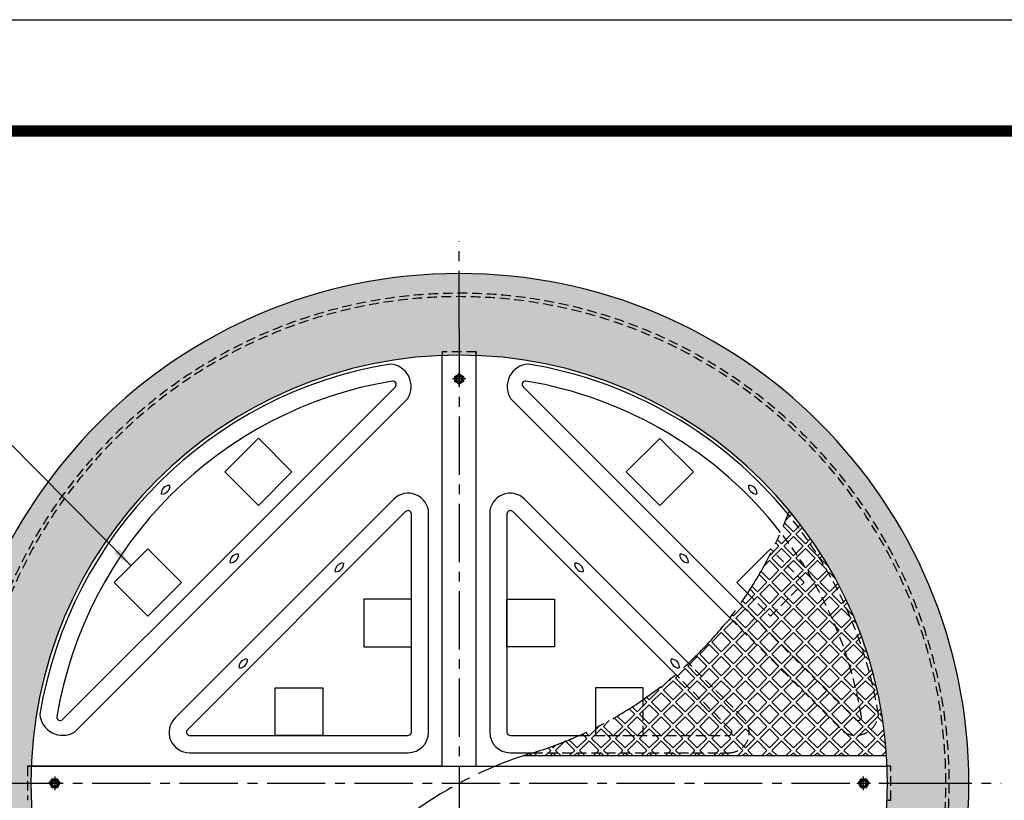
# Model space of a CAD drawing. Extents: x 7737 to 14037, y 3795 to 8250.
# Drawn here: x 9174 to 10623, y 7101 to 8250 of the extents above; entities that cross this region are included whole.
import ezdxf
from ezdxf.enums import TextEntityAlignment as Align

# ---------------------------------------------------------------- set-up
doc = ezdxf.new("R2010")
doc.units = 0
doc.header["$LTSCALE"] = 4.5
doc.linetypes.add('CENTER2', pattern=[28.575, 19.05, -3.175, 3.175, -3.175])
doc.linetypes.add('HIDDEN2', pattern=[4.7625, 3.175, -1.5875])
doc.layers.get('0').update_dxf_attribs({"linetype": 'CONTINUOUS'})
doc.layers.get('DEFPOINTS').update_dxf_attribs({"linetype": 'CONTINUOUS'})
for name, color, linetype in [('P001', 131, 'CONTINUOUS'), ('P002', 181, 'CONTINUOUS'), ('P003', 231, 'CONTINUOUS'), ('P005', 91, 'CONTINUOUS'), ('P901', 135, 'CONTINUOUS'), ('P902', 185, 'CONTINUOUS'), ('P903', 225, 'CONTINUOUS'), ('P905', 95, 'CONTINUOUS'), ('P911', 155, 'CONTINUOUS'), ('P918', 25, 'CONTINUOUS'), ('P_1CENTER', 2, 'CONTINUOUS'), ('P_2DIM', 6, 'CONTINUOUS'), ('P_5DRAWFRAME', 104, 'CONTINUOUS')]:
    doc.layers.add(name, color=color, linetype=linetype)
doc.styles.add('BIGFONT', font='simplex.shx', dxfattribs={"bigfont": 'bigfont.shx'})
doc.dimstyles.new('DIMBIGFONT$7', dxfattribs={"dimscale": 15, "dimtxt": 3, "dimasz": 2, "dimexe": 1.5, "dimexo": 3, "dimgap": 0.75, "dimtad": 1, "dimdec": 1, "dimdsep": 46, "dimtxsty": 'BIGFONT', "dimsah": 1, "dimcen": 0, "dimclrt": 230, "dimadec": 1, "dimazin": 2, "dimtfac": 0.6, "dimtdec": 1, "dimtofl": 0, "dimtmove": 0, "dimatfit": 3, "dimfxl": 1, "dimtvp": 1, "dimtolj": 1, "dimarcsym": 0})

# ---------------------------------------------------------------- blocks, each defined once
blk = doc.blocks.new('DFP3')
at = {"color": 0}
for p, q in [((21.5, 286.6), (408, 286.6)), ((21.5, 286.55), (408, 286.55)), ((21.5, 286.5), (408, 286.5)), ((21.5, 286.45), (408, 286.45)), ((21.5, 286.4), (408, 286.4)), ((408, 286.35), (21.5, 286.35)), ((21.5, 286.3), (408, 286.3)), ((408, 286.25), (21.5, 286.25)), ((21.5, 286.2), (408, 286.2)), ((408, 286.15), (21.5, 286.15)), ((21.5, 286.1), (408, 286.1)), ((21.5, 286.05), (408, 286.05)), ((21.5, 286), (408, 286)), ((21.5, 285.95), (408, 285.95)), ((21.5, 285.9), (408, 285.9)), ((21.5, 285.85), (408, 285.85)), ((21.5, 285.8), (408, 285.8)), ((21.5, 285.75), (408, 285.75)), ((21.5, 285.7), (408, 285.7)), ((408, 285.65), (21.5, 285.65)), ((21.5, 285.6), (408, 285.6))]:
    blk.add_line(p, q, dxfattribs=at)
at = {"layer": 'DEFPOINTS', "color": 0}
blk.add_line((0, 297), (420, 297), dxfattribs=at)
at = {"color": 83, "style": 'BIGFONT'}
for tag, height, p in [('PROJECT1', 4, (283.377, 25.596)), ('DATE', 3, (344.677, 25.842)), ('SCALE', 3, (379.677, 25.842)), ('PROJECT2', 4, (284.202, 17.842)), ('PROJECT3', 4, (284.202, 10.567)), ('DWGNO', 3, (358.677, 10.567))]:
    blk.add_attdef(tag, text='', height=height, dxfattribs=at).set_placement(p, align=Align.BOTTOM_CENTER)
at = {"color": 83, "ltscale": 0.5, "style": 'BIGFONT', "flags": 8}
for tag, p in [('REV04', (26.475, 27.614)), ('REV03', (26.475, 21.705)), ('REV02', (26.475, 15.575)), ('REV01', (26.475, 10.325))]:
    blk.add_attdef(tag, text='', height=2, dxfattribs=at).set_placement(p, align=Align.BOTTOM_LEFT)
for tag, p in [('REVD4', (80.979, 27.614)), ('R4D', (92.672, 27.614)), ('R4C', (101.797, 27.614)), ('R4A', (110.922, 27.614)), ('REVD3', (80.979, 21.705)), ('R3D', (92.672, 21.705)), ('R3C', (101.797, 21.705)), ('R3A', (110.922, 21.705)), ('REVD2', (80.979, 15.575)), ('R2D', (92.672, 15.575)), ('R2C', (101.797, 15.575)), ('R2A', (110.922, 15.575)), ('REVD1', (80.979, 10.325)), ('R1D', (92.672, 10.325)), ('R1C', (101.797, 10.325)), ('R1A', (110.922, 10.325))]:
    blk.add_attdef(tag, text='', height=2, dxfattribs=at).set_placement(p, align=Align.BOTTOM_CENTER)
blk = doc.blocks.new('A$C1F244E7B')
at = {"layer": 'P902'}
h = blk.add_hatch(dxfattribs=at)
h.set_pattern_fill('AR-SAND', color=256, scale=0.5, angle=270, style=0)
h.set_pattern_definition([(307.5, (-14900.792, 1254.612), (24.470662, 0.800016), [0, -19.304, 0, -21.59, 0, -20.6375]), (277.5, (-14900.792, 1254.612), (35.841255, -22.476164), [0, -10.414, 0, -17.399, 0, -6.6675]), (237.5, (-14900.792, 1270.233), (0.07186, -39.549619), [0, -6.35, 0, -22.86, 0, -29.845]), (227.5, (-14900.792, 1270.233), (11.146466, -38.17782), [0, -3.175, 0, -14.986, 0, -17.145])])
h.paths.add_polyline_path([(750, 0, 1), (-750, 0, 1)])
h.paths.add_polyline_path([(-630, 0, -1), (630, 0, -1)], flags=16)
at = {"layer": 'P002'}
for radius in [750, 630]:
    blk.add_circle((0, 0), radius, dxfattribs=at)
at = {"layer": 'P902', "linetype": 'HIDDEN2'}
for radius in [721, 716]:
    blk.add_circle((0, 0), radius, dxfattribs=at)
blk = doc.blocks.new('A$C26D0475A')
at = {"layer": 'P911'}
for radius in [5, 4]:
    blk.add_circle((0, 0), radius, dxfattribs=at)
at = {"layer": 'P_1CENTER', "linetype": 'CENTER2'}
for p, q in [((10, 0), (-10, 0)), ((0, -10), (0, 10))]:
    blk.add_line(p, q, dxfattribs=at)
blk = doc.blocks.new('A$C4F287D45')
at = {"layer": 'P911'}
for radius in [5, 4]:
    blk.add_circle((0, 0), radius, dxfattribs=at)
at = {"layer": 'P_1CENTER', "linetype": 'CENTER2'}
for p, q in [((10, 0), (-10, 0)), ((0, -10), (0, 10))]:
    blk.add_line(p, q, dxfattribs=at)
blk = doc.blocks.new('A$C15676505')
at = {"layer": 'P_1CENTER', "linetype": 'CENTER2'}
for p, q in [((0, 668.4), (0, 797.4)), ((0, 668.4), (0, -668.4)), ((-668.4, 0), (668.4, 0)), ((668.4, 0), (797.4, 0))]:
    blk.add_line(p, q, dxfattribs=at)

msp = doc.modelspace()

# ---------------------------------------------------------------- linework, layer by layer
at = {"layer": 'P001'}
for p, q in [((9845.83, 7151.23), (9845.83, 7755.73)), ((9795.83, 7151.23), (9191.33, 7151.23))]:
    msp.add_line(p, q, dxfattribs=at)
for points in [[(9191.33, 7151.23), (9795.83, 7151.23), (9795.83, 7755.73)], [(9795.83, 7151.23), (10450.34, 7151.23)]]:
    msp.add_lwpolyline(points, dxfattribs=at)
at = {"layer": 'P003'}
for p, q in [((10091.56, 7266.53), (10021.56, 7266.53)), ((10021.56, 7266.53), (10021.56, 7207.9)), ((10021.56, 7202.79), (10021.56, 7196.53))]:
    msp.add_line(p, q, dxfattribs=at)
for points in [[(9814.33, 7717.47), (9814.33, 7724.98), (9820.83, 7728.73), (9827.33, 7724.98), (9827.33, 7717.47), (9820.83, 7713.72)], [(9525.38, 7633.81), (9475.88, 7584.31), (9525.38, 7534.82), (9574.88, 7584.31)], [(10116.25, 7633.78), (10165.75, 7584.28), (10116.25, 7534.78), (10066.76, 7584.28)], [(9313.28, 7421.65), (9362.78, 7471.15), (9412.28, 7421.65), (9362.78, 7372.15)], [(9680.53, 7396.96), (9680.53, 7326.96), (9750.53, 7326.96), (9750.53, 7396.96)], [(9961.13, 7396.96), (9961.13, 7326.96), (9891.13, 7326.96), (9891.13, 7396.96)], [(9550.1, 7266.53), (9620.1, 7266.53), (9620.1, 7196.53), (9550.1, 7196.53)], [(9229.59, 7119.73), (9222.08, 7119.73), (9218.33, 7126.23), (9222.08, 7132.73), (9229.59, 7132.73), (9233.34, 7126.23)], [(10412.08, 7132.73), (10419.59, 7132.73), (10423.34, 7126.23), (10419.59, 7119.73), (10412.08, 7119.73), (10408.33, 7126.23)]]:
    msp.add_lwpolyline(points, close=True, dxfattribs=at)
for points in [[(10281.4, 7468.7), (10278.92, 7471.18), (10229.42, 7421.68), (10245.17, 7405.93)], [(10091.56, 7249.36), (10091.56, 7266.53), (10021.56, 7266.53), (10021.56, 7207.9)], [(10091.56, 7249.36), (10091.56, 7266.53), (10021.56, 7266.53), (10021.56, 7207.9)], [(10091.56, 7249.36), (10091.56, 7266.53), (10021.56, 7266.53), (10021.56, 7207.9)]]:
    msp.add_lwpolyline(points, dxfattribs=at)
for centre, radius in [((9820.83, 7721.23), 6.5), ((9820.83, 7721.23), 4), ((9225.83, 7126.23), 6.5), ((9225.83, 7126.23), 4), ((10415.83, 7126.23), 6.5), ((10415.83, 7126.23), 4)]:
    msp.add_circle(centre, radius, dxfattribs=at)
at = {"layer": 'P005'}
for p, q in [((9482.2, 7464.87), (9726.92, 7709.59)), ((10159.47, 7464.87), (9914.75, 7709.59)), ((9500.06, 7447), (9745.37, 7692.31)), ((10141.61, 7447), (9896.3, 7692.31)), ((9394.48, 7564.6), (9395.32, 7563.76)), ((10247.19, 7564.6), (10246.34, 7563.76)), ((9382.46, 7552.58), (9383.3, 7551.74)), ((9724.62, 7544.28), (9402.78, 7222.44)), ((10158.21, 7303.11), (9917.05, 7544.28)), ((9742, 7525.92), (9421.14, 7205.06)), ((9750.53, 7201.53), (9750.53, 7522.39)), ((9775.83, 7201.23), (9775.83, 7523.06)), ((9865.83, 7523.06), (9865.83, 7201.23)), ((9891.13, 7522.39), (9891.13, 7201.53)), ((10139.37, 7286.23), (9899.67, 7525.92)), ((9482.2, 7464.87), (9237.47, 7220.14)), ((9496.36, 7462.72), (9495.51, 7463.57)), ((10145.31, 7462.72), (10146.15, 7463.57)), ((10159.47, 7464.87), (10234.27, 7390.07)), ((9500.06, 7447), (9254.75, 7201.69)), ((9484.34, 7450.7), (9483.49, 7451.55)), ((9650.14, 7450.37), (9650.98, 7449.52)), ((9991.53, 7450.37), (9990.68, 7449.52)), ((10141.61, 7447), (10219, 7369.61)), ((10157.33, 7450.7), (10158.18, 7451.55)), ((9638.12, 7438.34), (9638.96, 7437.5)), ((10003.55, 7438.34), (10002.71, 7437.5)), ((9508.72, 7308.94), (9509.56, 7308.1)), ((10132.95, 7308.94), (10132.11, 7308.1)), ((9496.7, 7296.92), (9497.54, 7296.08)), ((10144.97, 7296.92), (10144.13, 7296.08)), ((9424.67, 7196.53), (9745.53, 7196.53)), ((9896.13, 7196.53), (9997.53, 7196.53)), ((9424, 7171.23), (9745.83, 7171.23)), ((9895.83, 7171.23), (9929.56, 7171.23))]:
    msp.add_line(p, q, dxfattribs=at)
for centre, radius, start, end in [((9820.83, 7126.23), 625.2, 99.34772, 170.65228), ((9716.75, 7709.72), 33.5, 328.69558, 85.65214), ((9924.92, 7709.72), 33.5, 94.34786, 211.30442), ((9820.83, 7126.23), 625.2, 39.29429, 80.65228), ((9820.83, 7126.23), 599.93, 99.42782, 170.57218), ((9723.38, 7713.12), 5, 315, 99.42782), ((9918.29, 7713.12), 5, 80.57218, 225), ((9820.83, 7126.23), 599.93, 37.9688, 80.57218), ((9394.76, 7552.3), 12.31, 91.32623, 178.67377), ((9383.02, 7564.04), 12.31, 271.32623, 358.67377), ((10258.65, 7564.04), 12.31, 181.32623, 268.67377), ((10246.91, 7552.3), 12.31, 1.32623, 88.67377), ((9745.83, 7523.06), 30, 360, 135), ((9895.83, 7523.06), 30, 45, 180), ((9745.53, 7522.39), 5, 360, 135), ((9896.13, 7522.39), 5, 45, 180), ((9495.8, 7451.26), 12.31, 91.32623, 178.67377), ((9484.05, 7463.01), 12.31, 271.32623, 358.67377), ((10157.62, 7463.01), 12.31, 181.32623, 268.67377), ((10145.87, 7451.26), 12.31, 1.32623, 88.67377), ((9650.42, 7438.06), 12.31, 91.32623, 178.67377), ((9638.68, 7449.8), 12.31, 271.32623, 358.67377), ((10002.99, 7449.8), 12.31, 181.32623, 268.67377), ((9991.24, 7438.06), 12.31, 1.32623, 88.67377), ((9509, 7296.64), 12.31, 91.32623, 178.67377), ((9497.26, 7308.38), 12.31, 271.32623, 358.67377), ((10144.41, 7308.38), 12.31, 181.32623, 268.67377), ((10132.67, 7296.64), 12.31, 1.32623, 88.67377), ((9237.34, 7230.32), 33.5, 184.34786, 301.30442), ((9233.94, 7223.68), 5, 170.57218, 315), ((9424, 7201.23), 30, 135, 270), ((9424.67, 7201.53), 5, 135, 270), ((9745.53, 7201.53), 5, 270, 360), ((9745.83, 7201.23), 30, 270, 360), ((9895.83, 7201.23), 30, 180, 270), ((9896.13, 7201.53), 5, 180, 270)]:
    msp.add_arc(centre, radius, start, end, dxfattribs=at)
at = {"layer": 'P901', "linetype": 'HIDDEN2'}
for p, q in [((9845.83, 7761.23), (9795.83, 7761.23)), ((9795.83, 7761.23), (9795.83, 7755.73)), ((9845.83, 7755.73), (9845.83, 7761.23)), ((9185.83, 7151.23), (9185.83, 7101.23)), ((9191.33, 7151.23), (9185.83, 7151.23)), ((10455.83, 7151.23), (10450.34, 7151.23)), ((10455.83, 7101.23), (10455.83, 7151.23)), ((10450.34, 7101.23), (10455.83, 7101.23))]:
    msp.add_line(p, q, dxfattribs=at)
for points in [[(9845.83, 7761.23), (9845.83, 7758.52)], [(9185.83, 7151.23), (9188.54, 7151.23)], [(10455.83, 7101.23), (10453.13, 7101.23)]]:
    msp.add_lwpolyline(points, dxfattribs=at)
at = {"layer": 'P903', "linetype": 'HIDDEN2'}
for p, q in [((10091.56, 7196.53), (10091.56, 7249.36)), ((10021.56, 7196.53), (10091.56, 7196.53))]:
    msp.add_line(p, q, dxfattribs=at)
for points in [[(10245.17, 7405.93), (10278.92, 7372.18), (10328.42, 7421.68), (10281.4, 7468.7)], [(10021.56, 7207.9), (10021.56, 7196.53), (10091.56, 7196.53)], [(10021.56, 7202.79), (10021.56, 7196.53), (10091.56, 7196.53)]]:
    msp.add_lwpolyline(points, dxfattribs=at)
at = {"layer": 'P905', "linetype": 'HIDDEN2'}
for p, q in [((10259.21, 7552.58), (10258.37, 7551.74)), ((10234.27, 7390.07), (10404.19, 7220.14)), ((10219, 7369.61), (10386.91, 7201.69)), ((10238.88, 7222.44), (10158.21, 7303.11)), ((10220.53, 7205.06), (10139.37, 7286.23)), ((9997.53, 7196.53), (10216.99, 7196.53)), ((9929.56, 7171.23), (10217.67, 7171.23))]:
    msp.add_line(p, q, dxfattribs=at)
for centre, radius, start, end in [((9820.83, 7126.23), 625.2, 9.34772, 39.29429), ((9820.83, 7126.23), 599.93, 9.42782, 37.9688), ((10217.67, 7201.23), 30, 270, 45), ((10404.32, 7230.32), 33.5, 238.69558, 355.65214), ((10407.73, 7223.68), 5, 225, 9.42782), ((10216.99, 7201.53), 5, 270, 45)]:
    msp.add_arc(centre, radius, start, end, dxfattribs=at)
at = {"layer": 'P911'}
msp.add_line((10449.54, 7166.53), (9914.62, 7166.53), dxfattribs=at)
for points in [[(10310.49, 7522.63), (10301.31, 7513.44)], [(10305.7, 7524.9), (10307.32, 7526.52)], [(10289.02, 7484.65), (10294.91, 7478.76), (10309.05, 7492.9), (10297.62, 7504.34)], [(10299.67, 7509.35), (10312.59, 7496.44), (10322.92, 7506.77)], [(10325.95, 7502.73), (10316.12, 7492.9), (10330.27, 7478.76), (10337.8, 7486.29)], [(10277.23, 7461.08), (10291.37, 7475.22), (10286.77, 7479.83)], [(10340.69, 7482.11), (10333.8, 7475.22), (10347.94, 7461.08), (10351.94, 7465.08)], [(10354.68, 7460.75), (10351.48, 7457.54), (10364.53, 7444.49)], [(10264.97, 7437.98), (10277.23, 7425.73), (10291.37, 7439.87), (10277.23, 7454.01), (10269.82, 7446.59)], [(10251.67, 7415.94), (10259.56, 7408.05), (10273.7, 7422.19), (10262.38, 7433.51)], [(10373.74, 7428.21), (10365.62, 7436.33), (10351.48, 7422.19), (10365.62, 7408.05), (10377.95, 7420.37)], [(10237.54, 7394.71), (10241.88, 7390.37), (10256.02, 7404.51), (10248.9, 7411.63)], [(10380.38, 7415.73), (10369.16, 7404.51), (10383.3, 7390.37), (10389.76, 7396.83)], [(10222.61, 7374.28), (10224.2, 7372.69), (10238.34, 7386.83), (10234.62, 7390.56)], [(10392.02, 7392.02), (10386.83, 7386.83), (10400.36, 7373.31)], [(10206.52, 7355.01), (10220.66, 7369.16), (10219.53, 7370.29)], [(10405.36, 7361.24), (10400.98, 7365.62), (10386.83, 7351.48), (10400.98, 7337.34), (10410.82, 7347.18)], [(10412.73, 7342.01), (10404.51, 7333.8), (10418.65, 7319.66), (10419.98, 7320.98)], [(10424.38, 7306.86), (10418.65, 7312.59), (10404.51, 7298.45), (10418.65, 7284.3), (10428.14, 7293.79)], [(10429.65, 7288.23), (10422.19, 7280.77), (10434.59, 7268.37)], [(10116.87, 7267.89), (10118.13, 7266.63), (10132.28, 7280.77)], [(10096.55, 7252.85), (10100.46, 7248.95), (10114.6, 7263.09), (10112.87, 7264.82)], [(10436.63, 7259.26), (10436.33, 7259.56), (10422.19, 7245.41), (10436.33, 7231.27), (10441.18, 7236.11)], [(10075.44, 7238.61), (10082.78, 7231.27), (10096.92, 7245.41), (10092.4, 7249.94)], [(10053.51, 7225.18), (10065.1, 7213.59), (10079.24, 7227.74), (10071.12, 7235.86)], [(10442.21, 7230.08), (10439.87, 7227.74), (10443.13, 7224.48)], [(10041.73, 7218.5), (10033.28, 7210.06), (10047.42, 7195.92), (10061.57, 7210.06), (10049.03, 7222.6)], [(10444.38, 7216.15), (10436.33, 7224.2), (10422.19, 7210.06), (10436.33, 7195.92), (10445.84, 7205.42)], [(10007.09, 7200.89), (10012.07, 7195.92), (10026.21, 7210.06), (10026.08, 7210.19)], [(9982.68, 7166.53), (9990.85, 7174.7), (9976.71, 7188.84), (9962.57, 7174.7), (9970.74, 7166.53)], [(9982.53, 7190.1), (9994.39, 7178.24), (10008.53, 7192.38), (10002.25, 7198.66)], [(10018.04, 7166.53), (10026.21, 7174.7), (10012.07, 7188.84), (9997.93, 7174.7), (10006.1, 7166.53)], [(10053.4, 7166.53), (10061.57, 7174.7), (10047.42, 7188.84), (10033.28, 7174.7), (10041.45, 7166.53)], [(10088.75, 7166.53), (10096.92, 7174.7), (10082.78, 7188.84), (10068.64, 7174.7), (10076.81, 7166.53)], [(10124.11, 7166.53), (10132.28, 7174.7), (10118.13, 7188.84), (10103.99, 7174.7), (10112.16, 7166.53)], [(10159.46, 7166.53), (10167.63, 7174.7), (10153.49, 7188.84), (10139.35, 7174.7), (10147.52, 7166.53)], [(10194.82, 7166.53), (10202.99, 7174.7), (10188.84, 7188.84), (10174.7, 7174.7), (10182.87, 7166.53)], [(10230.17, 7166.53), (10238.34, 7174.7), (10224.2, 7188.84), (10210.06, 7174.7), (10218.23, 7166.53)], [(10265.53, 7166.53), (10273.7, 7174.7), (10259.56, 7188.84), (10245.41, 7174.7), (10253.58, 7166.53)], [(10300.88, 7166.53), (10309.05, 7174.7), (10294.91, 7188.84), (10280.77, 7174.7), (10288.94, 7166.53)], [(10336.24, 7166.53), (10344.41, 7174.7), (10330.27, 7188.84), (10316.12, 7174.7), (10324.29, 7166.53)], [(10371.59, 7166.53), (10379.76, 7174.7), (10365.62, 7188.84), (10351.48, 7174.7), (10359.65, 7166.53)], [(10406.95, 7166.53), (10415.12, 7174.7), (10400.98, 7188.84), (10386.83, 7174.7), (10395, 7166.53)], [(10448.84, 7176.34), (10436.33, 7188.84), (10422.19, 7174.7), (10430.36, 7166.53)], [(10446.6, 7199.12), (10439.87, 7192.38), (10448.17, 7184.08)], [(9930.43, 7171.49), (9935.38, 7166.53)], [(9947.33, 7166.53), (9955.5, 7174.7), (9951.77, 7178.44)], [(9963.67, 7166.53), (9959.03, 7171.17), (9954.4, 7166.53)], [(9956.99, 7180.28), (9959.03, 7178.24), (9963.42, 7182.62)], [(9999.02, 7166.53), (9994.39, 7171.17), (9989.76, 7166.53)], [(10034.38, 7166.53), (10029.75, 7171.17), (10025.11, 7166.53)], [(10069.74, 7166.53), (10065.1, 7171.17), (10060.47, 7166.53)], [(10105.09, 7166.53), (10100.46, 7171.17), (10095.82, 7166.53)], [(10140.45, 7166.53), (10135.81, 7171.17), (10131.18, 7166.53)], [(10175.8, 7166.53), (10171.17, 7171.17), (10166.53, 7166.53)], [(10211.16, 7166.53), (10206.52, 7171.17), (10201.89, 7166.53)], [(10246.51, 7166.53), (10241.88, 7171.17), (10237.24, 7166.53)], [(10281.87, 7166.53), (10277.23, 7171.17), (10272.6, 7166.53)], [(10317.22, 7166.53), (10312.59, 7171.17), (10307.95, 7166.53)], [(10352.58, 7166.53), (10347.94, 7171.17), (10343.31, 7166.53)], [(10387.93, 7166.53), (10383.3, 7171.17), (10378.66, 7166.53)], [(10423.29, 7166.53), (10418.65, 7171.17), (10414.02, 7166.53)], [(10442.3, 7166.53), (10449.07, 7173.3)], [(9921.15, 7168.64), (9919.04, 7166.53)], [(9928.31, 7166.53), (9925.01, 7169.84)], [(10449.53, 7166.69), (10449.37, 7166.53)]]:
    msp.add_lwpolyline(points, dxfattribs=at)
for points in [[(10326.73, 7475.22), (10312.59, 7489.36), (10298.45, 7475.22), (10312.59, 7461.08)], [(10309.05, 7457.54), (10294.91, 7471.69), (10280.77, 7457.54), (10294.91, 7443.4)], [(10344.41, 7457.54), (10330.27, 7471.69), (10316.12, 7457.54), (10330.27, 7443.4)], [(10326.73, 7439.87), (10312.59, 7454.01), (10298.45, 7439.87), (10312.59, 7425.73)], [(10362.09, 7439.87), (10347.94, 7454.01), (10333.8, 7439.87), (10347.94, 7425.73)], [(10309.05, 7422.19), (10294.91, 7436.33), (10280.77, 7422.19), (10294.91, 7408.05)], [(10344.41, 7422.19), (10330.27, 7436.33), (10316.12, 7422.19), (10330.27, 7408.05)], [(10291.37, 7404.51), (10277.23, 7418.65), (10263.09, 7404.51), (10277.23, 7390.37)], [(10326.73, 7404.51), (10312.59, 7418.65), (10298.45, 7404.51), (10312.59, 7390.37)], [(10362.09, 7404.51), (10347.94, 7418.65), (10333.8, 7404.51), (10347.94, 7390.37)], [(10273.7, 7386.83), (10259.56, 7400.98), (10245.41, 7386.83), (10259.56, 7372.69)], [(10309.05, 7386.83), (10294.91, 7400.98), (10280.77, 7386.83), (10294.91, 7372.69)], [(10344.41, 7386.83), (10330.27, 7400.98), (10316.12, 7386.83), (10330.27, 7372.69)], [(10379.76, 7386.83), (10365.62, 7400.98), (10351.48, 7386.83), (10365.62, 7372.69)], [(10256.02, 7369.16), (10241.88, 7383.3), (10227.74, 7369.16), (10241.88, 7355.01)], [(10291.37, 7369.16), (10277.23, 7383.3), (10263.09, 7369.16), (10277.23, 7355.01)], [(10326.73, 7369.16), (10312.59, 7383.3), (10298.45, 7369.16), (10312.59, 7355.01)], [(10362.09, 7369.16), (10347.94, 7383.3), (10333.8, 7369.16), (10347.94, 7355.01)], [(10397.44, 7369.16), (10383.3, 7383.3), (10369.16, 7369.16), (10383.3, 7355.01)], [(10238.34, 7351.48), (10224.2, 7365.62), (10210.06, 7351.48), (10224.2, 7337.34)], [(10273.7, 7351.48), (10259.56, 7365.62), (10245.41, 7351.48), (10259.56, 7337.34)], [(10309.05, 7351.48), (10294.91, 7365.62), (10280.77, 7351.48), (10294.91, 7337.34)], [(10344.41, 7351.48), (10330.27, 7365.62), (10316.12, 7351.48), (10330.27, 7337.34)], [(10379.76, 7351.48), (10365.62, 7365.62), (10351.48, 7351.48), (10365.62, 7337.34)], [(10220.66, 7333.8), (10206.52, 7347.94), (10192.38, 7333.8), (10206.52, 7319.66)], [(10256.02, 7333.8), (10241.88, 7347.94), (10227.74, 7333.8), (10241.88, 7319.66)], [(10291.37, 7333.8), (10277.23, 7347.94), (10263.09, 7333.8), (10277.23, 7319.66)], [(10326.73, 7333.8), (10312.59, 7347.94), (10298.45, 7333.8), (10312.59, 7319.66)], [(10362.09, 7333.8), (10347.94, 7347.94), (10333.8, 7333.8), (10347.94, 7319.66)], [(10397.44, 7333.8), (10383.3, 7347.94), (10369.16, 7333.8), (10383.3, 7319.66)], [(10202.99, 7316.12), (10188.84, 7330.27), (10174.7, 7316.12), (10188.84, 7301.98)], [(10238.34, 7316.12), (10224.2, 7330.27), (10210.06, 7316.12), (10224.2, 7301.98)], [(10273.7, 7316.12), (10259.56, 7330.27), (10245.41, 7316.12), (10259.56, 7301.98)], [(10309.05, 7316.12), (10294.91, 7330.27), (10280.77, 7316.12), (10294.91, 7301.98)], [(10344.41, 7316.12), (10330.27, 7330.27), (10316.12, 7316.12), (10330.27, 7301.98)], [(10379.76, 7316.12), (10365.62, 7330.27), (10351.48, 7316.12), (10365.62, 7301.98)], [(10415.12, 7316.12), (10400.98, 7330.27), (10386.83, 7316.12), (10400.98, 7301.98)], [(10185.31, 7298.45), (10171.17, 7312.59), (10157.02, 7298.45), (10171.17, 7284.3)], [(10220.66, 7298.45), (10206.52, 7312.59), (10192.38, 7298.45), (10206.52, 7284.3)], [(10256.02, 7298.45), (10241.88, 7312.59), (10227.74, 7298.45), (10241.88, 7284.3)], [(10291.37, 7298.45), (10277.23, 7312.59), (10263.09, 7298.45), (10277.23, 7284.3)], [(10326.73, 7298.45), (10312.59, 7312.59), (10298.45, 7298.45), (10312.59, 7284.3)], [(10362.09, 7298.45), (10347.94, 7312.59), (10333.8, 7298.45), (10347.94, 7284.3)], [(10397.44, 7298.45), (10383.3, 7312.59), (10369.16, 7298.45), (10383.3, 7284.3)], [(10167.63, 7280.77), (10153.49, 7294.91), (10139.35, 7280.77), (10153.49, 7266.63)], [(10202.99, 7280.77), (10188.84, 7294.91), (10174.7, 7280.77), (10188.84, 7266.63)], [(10238.34, 7280.77), (10224.2, 7294.91), (10210.06, 7280.77), (10224.2, 7266.63)], [(10273.7, 7280.77), (10259.56, 7294.91), (10245.41, 7280.77), (10259.56, 7266.63)], [(10309.05, 7280.77), (10294.91, 7294.91), (10280.77, 7280.77), (10294.91, 7266.63)], [(10344.41, 7280.77), (10330.27, 7294.91), (10316.12, 7280.77), (10330.27, 7266.63)], [(10379.76, 7280.77), (10365.62, 7294.91), (10351.48, 7280.77), (10365.62, 7266.63)], [(10415.12, 7280.77), (10400.98, 7294.91), (10386.83, 7280.77), (10400.98, 7266.63)], [(10149.95, 7263.09), (10135.81, 7277.23), (10121.67, 7263.09), (10135.81, 7248.95)], [(10185.31, 7263.09), (10171.17, 7277.23), (10157.02, 7263.09), (10171.17, 7248.95)], [(10220.66, 7263.09), (10206.52, 7277.23), (10192.38, 7263.09), (10206.52, 7248.95)], [(10256.02, 7263.09), (10241.88, 7277.23), (10227.74, 7263.09), (10241.88, 7248.95)], [(10291.37, 7263.09), (10277.23, 7277.23), (10263.09, 7263.09), (10277.23, 7248.95)], [(10326.73, 7263.09), (10312.59, 7277.23), (10298.45, 7263.09), (10312.59, 7248.95)], [(10362.09, 7263.09), (10347.94, 7277.23), (10333.8, 7263.09), (10347.94, 7248.95)], [(10397.44, 7263.09), (10383.3, 7277.23), (10369.16, 7263.09), (10383.3, 7248.95)], [(10432.8, 7263.09), (10418.65, 7277.23), (10404.51, 7263.09), (10418.65, 7248.95)], [(10132.28, 7245.41), (10118.13, 7259.56), (10103.99, 7245.41), (10118.13, 7231.27)], [(10167.63, 7245.41), (10153.49, 7259.56), (10139.35, 7245.41), (10153.49, 7231.27)], [(10202.99, 7245.41), (10188.84, 7259.56), (10174.7, 7245.41), (10188.84, 7231.27)], [(10238.34, 7245.41), (10224.2, 7259.56), (10210.06, 7245.41), (10224.2, 7231.27)], [(10273.7, 7245.41), (10259.56, 7259.56), (10245.41, 7245.41), (10259.56, 7231.27)], [(10309.05, 7245.41), (10294.91, 7259.56), (10280.77, 7245.41), (10294.91, 7231.27)], [(10344.41, 7245.41), (10330.27, 7259.56), (10316.12, 7245.41), (10330.27, 7231.27)], [(10379.76, 7245.41), (10365.62, 7259.56), (10351.48, 7245.41), (10365.62, 7231.27)], [(10415.12, 7245.41), (10400.98, 7259.56), (10386.83, 7245.41), (10400.98, 7231.27)], [(10114.6, 7227.74), (10100.46, 7241.88), (10086.31, 7227.74), (10100.46, 7213.59)], [(10149.95, 7227.74), (10135.81, 7241.88), (10121.67, 7227.74), (10135.81, 7213.59)], [(10185.31, 7227.74), (10171.17, 7241.88), (10157.02, 7227.74), (10171.17, 7213.59)], [(10220.66, 7227.74), (10206.52, 7241.88), (10192.38, 7227.74), (10206.52, 7213.59)], [(10256.02, 7227.74), (10241.88, 7241.88), (10227.74, 7227.74), (10241.88, 7213.59)], [(10291.37, 7227.74), (10277.23, 7241.88), (10263.09, 7227.74), (10277.23, 7213.59)], [(10326.73, 7227.74), (10312.59, 7241.88), (10298.45, 7227.74), (10312.59, 7213.59)], [(10362.09, 7227.74), (10347.94, 7241.88), (10333.8, 7227.74), (10347.94, 7213.59)], [(10397.44, 7227.74), (10383.3, 7241.88), (10369.16, 7227.74), (10383.3, 7213.59)], [(10432.8, 7227.74), (10418.65, 7241.88), (10404.51, 7227.74), (10418.65, 7213.59)], [(10096.92, 7210.06), (10082.78, 7224.2), (10068.64, 7210.06), (10082.78, 7195.92)], [(10132.28, 7210.06), (10118.13, 7224.2), (10103.99, 7210.06), (10118.13, 7195.92)], [(10167.63, 7210.06), (10153.49, 7224.2), (10139.35, 7210.06), (10153.49, 7195.92)], [(10202.99, 7210.06), (10188.84, 7224.2), (10174.7, 7210.06), (10188.84, 7195.92)], [(10238.34, 7210.06), (10224.2, 7224.2), (10210.06, 7210.06), (10224.2, 7195.92)], [(10273.7, 7210.06), (10259.56, 7224.2), (10245.41, 7210.06), (10259.56, 7195.92)], [(10309.05, 7210.06), (10294.91, 7224.2), (10280.77, 7210.06), (10294.91, 7195.92)], [(10344.41, 7210.06), (10330.27, 7224.2), (10316.12, 7210.06), (10330.27, 7195.92)], [(10379.76, 7210.06), (10365.62, 7224.2), (10351.48, 7210.06), (10365.62, 7195.92)], [(10415.12, 7210.06), (10400.98, 7224.2), (10386.83, 7210.06), (10400.98, 7195.92)], [(10043.89, 7192.38), (10029.75, 7206.52), (10015.6, 7192.38), (10029.75, 7178.24)], [(10079.24, 7192.38), (10065.1, 7206.52), (10050.96, 7192.38), (10065.1, 7178.24)], [(10114.6, 7192.38), (10100.46, 7206.52), (10086.31, 7192.38), (10100.46, 7178.24)], [(10149.95, 7192.38), (10135.81, 7206.52), (10121.67, 7192.38), (10135.81, 7178.24)], [(10185.31, 7192.38), (10171.17, 7206.52), (10157.02, 7192.38), (10171.17, 7178.24)], [(10220.66, 7192.38), (10206.52, 7206.52), (10192.38, 7192.38), (10206.52, 7178.24)], [(10256.02, 7192.38), (10241.88, 7206.52), (10227.74, 7192.38), (10241.88, 7178.24)], [(10291.37, 7192.38), (10277.23, 7206.52), (10263.09, 7192.38), (10277.23, 7178.24)], [(10326.73, 7192.38), (10312.59, 7206.52), (10298.45, 7192.38), (10312.59, 7178.24)], [(10362.09, 7192.38), (10347.94, 7206.52), (10333.8, 7192.38), (10347.94, 7178.24)], [(10397.44, 7192.38), (10383.3, 7206.52), (10369.16, 7192.38), (10383.3, 7178.24)], [(10432.8, 7192.38), (10418.65, 7206.52), (10404.51, 7192.38), (10418.65, 7178.24)]]:
    msp.add_lwpolyline(points, close=True, dxfattribs=at)
msp.add_circle((9225.83, 7126.23), 4, dxfattribs=at)
at = {"layer": 'P_1CENTER', "linetype": 'CENTER2'}
for centre, start, end in [((9761.38, 7726.94), 286.7522, 339.89644), ((10096.08, 6615.01), 106.7522, 184.01143)]:
    msp.add_arc(centre, 580.61, start, end, dxfattribs=at)

# ---------------------------------------------------------------- block references
at = {"layer": 'P918'}
msp.add_blockref('A$C15676505', (9820.83, 7126.23), dxfattribs=at)
at = {"layer": 'P_1CENTER', "xscale": -1}
for p, rotation in [((9820.83, 7721.23), 90.00000000338713), ((9225.83, 7126.23), 180.0000000033351)]:
    msp.add_blockref('A$C26D0475A', p, dxfattribs=dict(at, rotation=rotation))
msp.add_blockref('A$C4F287D45', (10415.83, 7126.23), dxfattribs=at)
at = {"layer": 'P_5DRAWFRAME', "xscale": 15, "yscale": 15, "zscale": 15}
msp.add_blockref('DFP3', (7737.15, 3794.72), dxfattribs=at)
at = {"layer": 'P_5DRAWFRAME', "xscale": -1}
msp.add_blockref('A$C1F244E7B', (9820.83, 7126.23), dxfattribs=at)

# ---------------------------------------------------------------- leaders
at = {"layer": 'P_2DIM', "annotation_type": 0, "has_hookline": 1, "hookline_direction": 1, "text_width": 565.71}
msp.add_leader([(9338.03, 7446.4), (9155.32, 7631.11), (9153.32, 7631.11)], dimstyle='DIMBIGFONT$7', dxfattribs=at)

doc.saveas('drawing.dxf')
